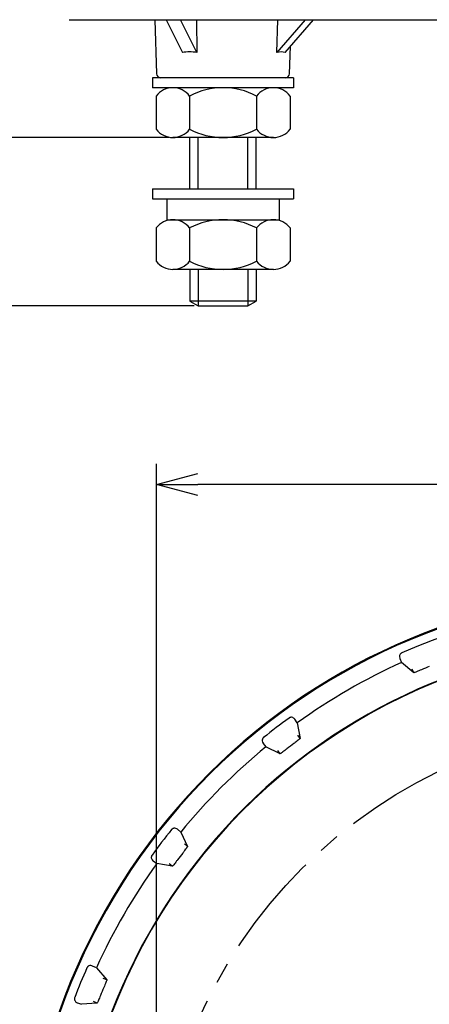
# Model space of a CAD drawing. Units: inches. Extents: x 1355 to 1760, y 59 to 339.
# Drawn here: x 1419 to 1444, y 168 to 227 of the extents above; entities that cross this region are included whole.
import ezdxf

# ---------------------------------------------------------------- set-up
doc = ezdxf.new("R2010")
doc.units = ezdxf.units.IN
doc.header["$LTSCALE"] = 0.2
doc.linetypes.add('CENTER', pattern=[50.8, 31.75, -6.35, 6.35, -6.35])

msp = doc.modelspace()

# ---------------------------------------------------------------- linework, layer by layer
at = {"color": 3}
for p, q in [((1421.994, 227.325), (1492.509, 227.325)), ((1427.149, 227.325), (1427.262, 224.066)), ((1427.838, 227.325), (1428.827, 225.347)), ((1429.693, 225.347), (1428.704, 227.325)), ((1429.658, 227.325), (1429.693, 225.347)), ((1436.217, 227.325), (1434.505, 225.347)), ((1434.505, 225.347), (1434.565, 227.325)), ((1435.005, 225.347), (1436.717, 227.325)), ((1435.28, 224.066), (1435.338, 225.732)), ((1435.03, 223.825), (1427.512, 223.825)), ((1441.93, 188.821), (1442.039, 188.584)), ((1442.765, 187.961), (1442.039, 188.584)), ((1442.765, 187.961), (1442.674, 188.181)), ((1435.746, 184.951), (1435.595, 185.163)), ((1435.746, 184.951), (1435.923, 184.011)), ((1435.923, 184.011), (1435.778, 184.2)), ((1433.691, 183.701), (1433.857, 183.501)), ((1434.719, 183.087), (1433.857, 183.501)), ((1434.719, 183.087), (1434.574, 183.276)), ((1428.718, 178.363), (1428.518, 178.529)), ((1428.718, 178.363), (1429.132, 177.501)), ((1429.132, 177.501), (1428.944, 177.646)), ((1427.057, 176.624), (1427.269, 176.474)), ((1428.209, 176.297), (1427.269, 176.474)), ((1428.209, 176.297), (1428.02, 176.442)), ((1423.636, 170.181), (1423.399, 170.289)), ((1423.636, 170.181), (1424.259, 169.455)), ((1424.259, 169.455), (1424.039, 169.546)), ((1422.48, 168.071), (1422.724, 167.981)), ((1423.678, 168.054), (1422.724, 167.981)), ((1423.678, 168.054), (1423.458, 168.145))]:
    msp.add_line(p, q, dxfattribs=at)
at = {"color": 7}
for p, q in [((1427.021, 223.825), (1427.021, 223.225)), ((1435.521, 223.825), (1427.021, 223.825)), ((1435.521, 223.825), (1435.521, 223.225)), ((1435.521, 223.225), (1427.021, 223.225)), ((1434.302, 220.225), (1428.24, 220.225)), ((1429.271, 217.122), (1429.271, 220.225)), ((1429.771, 217.122), (1429.771, 220.225)), ((1432.771, 217.122), (1432.771, 220.225)), ((1433.271, 217.122), (1433.271, 220.225)), ((1427.021, 217.122), (1427.021, 216.522)), ((1427.021, 217.122), (1435.521, 217.122)), ((1435.521, 217.122), (1435.521, 216.522)), ((1427.021, 216.522), (1435.521, 216.522)), ((1427.871, 216.522), (1427.871, 215.272)), ((1434.671, 215.272), (1434.671, 216.522)), ((1427.871, 215.272), (1434.671, 215.272)), ((1434.302, 212.272), (1428.24, 212.272)), ((1429.271, 212.272), (1429.271, 210.364)), ((1429.771, 212.272), (1429.771, 210.075)), ((1432.771, 212.272), (1432.771, 210.075)), ((1433.271, 212.272), (1433.271, 210.364))]:
    msp.add_line(p, q, dxfattribs=at)
for p, q in [((1427.23, 222.725), (1427.23, 220.725)), ((1429.25, 222.725), (1429.25, 220.725)), ((1433.292, 222.725), (1433.292, 220.725)), ((1435.313, 222.725), (1435.313, 220.725)), ((1427.99, 220.225), (1408.987, 220.225)), ((1427.23, 214.772), (1427.23, 212.772)), ((1429.25, 214.772), (1429.25, 212.772)), ((1433.292, 214.772), (1433.292, 212.772)), ((1435.313, 214.772), (1435.313, 212.772)), ((1433.271, 210.364), (1429.271, 210.364)), ((1429.271, 210.364), (1429.771, 210.075)), ((1432.771, 210.075), (1433.271, 210.364)), ((1429.521, 210.075), (1398.203, 210.075)), ((1429.771, 210.075), (1432.771, 210.075)), ((1427.252, 155.218), (1427.252, 200.559)), ((1484.752, 199.309), (1429.752, 199.309))]:
    msp.add_line(p, q)
at = {"color": 0, "linetype": 'ByBlock', "lineweight": -2}
for p, q in [((1427.252, 199.309), (1429.752, 199.979)), ((1429.752, 198.639), (1427.252, 199.309)), ((1427.252, 199.309), (1429.752, 199.309))]:
    msp.add_line(p, q, dxfattribs=at)
at = {"linetype": 'CENTER'}
msp.add_circle((1457.252, 154.968), 30, dxfattribs=at)
at = {"color": 3}
for centre, radius, start, end in [((1427.512, 224.075), 0.25, 182, 270), ((1435.03, 224.075), 0.25, 270, 358), ((1457.252, 154.968), 38, 331.32221, 326.92934), ((1457.252, 154.968), 37.948, 331.27894, 326.87782), ((1457.252, 154.968), 37.421, 66.01945, 113.98055), ((1457.252, 154.968), 35.026, 328.62569, 323.70079), ((1457.252, 154.968), 35, 92.11025, 207.88975), ((1457.252, 154.968), 36.898, 114.3493, 125.6507), ((1457.252, 154.968), 36.017, 112.08853, 112.91147), ((1457.252, 154.968), 37.421, 126.01945, 128.98055), ((1457.252, 154.968), 36.898, 129.3493, 140.6507), ((1457.252, 154.968), 36.017, 127.08853, 127.91147), ((1457.252, 154.968), 37.421, 141.01945, 143.98055), ((1457.252, 154.968), 36.017, 142.08853, 142.91147), ((1457.252, 154.968), 36.898, 144.3493, 155.6507), ((1457.252, 154.968), 37.421, 156.01945, 158.98055), ((1457.252, 154.968), 36.017, 157.08853, 157.91147)]:
    msp.add_arc(centre, radius, start, end, dxfattribs=at)
for centre, radius, start, end in [((1428.24, 221.954), 1.271, 37.34099, 142.65901), ((1431.271, 218.892), 4.333, 62.20423, 117.79577), ((1434.302, 221.954), 1.271, 37.34099, 142.65901), ((1428.24, 221.496), 1.271, 217.34099, 322.65901), ((1431.271, 224.558), 4.333, 242.20423, 297.79577), ((1434.302, 221.496), 1.271, 217.34099, 322.65901), ((1428.24, 214.001), 1.271, 37.34099, 142.65901), ((1431.271, 210.939), 4.333, 62.20423, 117.79577), ((1434.302, 214.001), 1.271, 37.34099, 142.65901), ((1428.24, 213.543), 1.271, 217.34099, 322.65901), ((1431.271, 216.605), 4.333, 242.20423, 297.79577), ((1434.302, 213.543), 1.271, 217.34099, 322.65901)]:
    msp.add_arc(centre, radius, start, end)
for centre, major_axis, ratio, start_param, end_param in [((1431.203, 221.462), (-3.391, 3.394), 0.577174, 5.632059, 5.88817), ((1431.39, 221.462), (3.784, 3.784), 0.267808, 0.133568, 0.389679)]:
    msp.add_ellipse(centre, major_axis=major_axis, ratio=ratio, start_param=start_param, end_param=end_param, dxfattribs=at)
for points, knots in [([(1442.043, 189.159), (1442.032, 189.153), (1442.008, 189.141), (1441.972, 189.112), (1441.932, 189.062), (1441.894, 188.961), (1441.905, 188.879), (1441.928, 188.827), (1441.93, 188.821)], [0, 0, 0, 0, 0.050861, 0.11355, 0.216119, 0.429427, 0.932515, 1, 1, 1, 1]), ([(1443.23, 188.143), (1443.178, 188.121), (1443.075, 188.078), (1442.936, 188.021), (1442.831, 187.98), (1442.775, 187.961), (1442.767, 187.961), (1442.765, 187.961)], [0, 0, 0, 0, 0.2170093, 0.4340192, 0.6510155, 0.86803, 1, 1, 1, 1]), ([(1435.595, 185.163), (1435.572, 185.189), (1435.526, 185.242), (1435.441, 185.278), (1435.361, 185.279), (1435.317, 185.271), (1435.276, 185.255), (1435.256, 185.241), (1435.246, 185.235)], [0, 0, 0, 0, 0.349105, 0.699806, 0.797573, 0.895979, 0.951312, 1, 1, 1, 1]), ([(1433.712, 184.057), (1433.703, 184.049), (1433.683, 184.031), (1433.656, 183.994), (1433.629, 183.935), (1433.62, 183.828), (1433.651, 183.752), (1433.686, 183.707), (1433.691, 183.701)], [0, 0, 0, 0, 0.05086, 0.11355, 0.216118, 0.429425, 0.932514, 1, 1, 1, 1]), ([(1435.923, 184.011), (1435.918, 184.005), (1435.91, 183.995), (1435.842, 183.938), (1435.741, 183.858), (1435.631, 183.773), (1435.559, 183.719), (1435.532, 183.699)], [0, 0, 0, 0, 0.217156, 0.434318, 0.651382, 0.868383, 1, 1, 1, 1]), ([(1435.122, 183.384), (1435.077, 183.349), (1434.988, 183.28), (1434.869, 183.19), (1434.778, 183.123), (1434.729, 183.09), (1434.722, 183.088), (1434.719, 183.087)], [0, 0, 0, 0, 0.217009, 0.434021, 0.651016, 0.86803, 1, 1, 1, 1]), ([(1428.518, 178.529), (1428.489, 178.549), (1428.431, 178.588), (1428.339, 178.6), (1428.261, 178.58), (1428.221, 178.561), (1428.186, 178.535), (1428.17, 178.516), (1428.162, 178.508)], [0, 0, 0, 0, 0.349105, 0.699805, 0.797573, 0.895979, 0.951312, 1, 1, 1, 1]), ([(1429.132, 177.501), (1429.13, 177.495), (1429.125, 177.482), (1429.074, 177.41), (1428.996, 177.306), (1428.912, 177.196), (1428.857, 177.125), (1428.836, 177.098)], [0, 0, 0, 0, 0.217156, 0.434317, 0.65138, 0.868383, 1, 1, 1, 1]), ([(1426.985, 176.974), (1426.979, 176.963), (1426.964, 176.941), (1426.947, 176.898), (1426.937, 176.834), (1426.955, 176.728), (1427.006, 176.662), (1427.051, 176.628), (1427.057, 176.624)], [0, 0, 0, 0, 0.05086, 0.113549, 0.216119, 0.429425, 0.932513, 1, 1, 1, 1]), ([(1428.521, 176.688), (1428.487, 176.643), (1428.419, 176.553), (1428.327, 176.435), (1428.257, 176.347), (1428.218, 176.302), (1428.211, 176.299), (1428.209, 176.297)], [0, 0, 0, 0, 0.21701, 0.43402, 0.651016, 0.86803, 1, 1, 1, 1]), ([(1423.399, 170.289), (1423.366, 170.301), (1423.3, 170.323), (1423.208, 170.311), (1423.138, 170.273), (1423.104, 170.243), (1423.077, 170.209), (1423.066, 170.187), (1423.061, 170.177)], [0, 0, 0, 0, 0.349106, 0.699804, 0.79757, 0.895977, 0.951311, 1, 1, 1, 1]), ([(1424.259, 169.455), (1424.258, 169.449), (1424.256, 169.435), (1424.225, 169.352), (1424.178, 169.232), (1424.125, 169.104), (1424.09, 169.021), (1424.077, 168.989)], [0, 0, 0, 0, 0.217156, 0.434318, 0.651381, 0.868385, 1, 1, 1, 1]), ([(1422.321, 168.39), (1422.317, 168.379), (1422.309, 168.353), (1422.304, 168.307), (1422.311, 168.243), (1422.356, 168.145), (1422.421, 168.095), (1422.474, 168.074), (1422.48, 168.071)], [0, 0, 0, 0, 0.050862, 0.11355, 0.216119, 0.429426, 0.932513, 1, 1, 1, 1]), ([(1423.879, 168.512), (1423.857, 168.46), (1423.815, 168.355), (1423.757, 168.217), (1423.711, 168.114), (1423.686, 168.061), (1423.68, 168.056), (1423.678, 168.054)], [0, 0, 0, 0, 0.21701, 0.434019, 0.651016, 0.86803, 1, 1, 1, 1])]:
    msp.add_open_spline(points, degree=3, knots=knots, dxfattribs=at)

doc.saveas('drawing.dxf')
